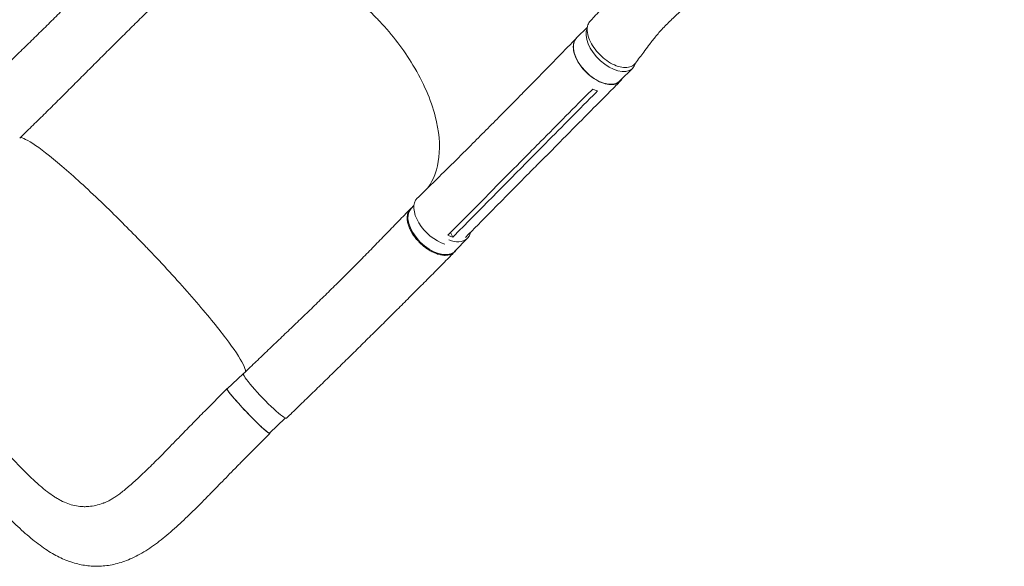
# Model space of a CAD drawing. Units: millimetres. Extents: x -5684 to 5219, y -4861 to 6090.
# Drawn here: x -3497 to -2159, y 1466 to 2209 of the extents above; entities that cross this region are included whole.
import ezdxf

# ---------------------------------------------------------------- set-up
doc = ezdxf.new("R2010")
doc.units = ezdxf.units.MM
doc.header["$LTSCALE"] = 20
doc.layers.add('2d', color=230, linetype='Continuous')

msp = doc.modelspace()

# ---------------------------------------------------------------- linework, layer by layer
at = {"layer": '2d', "lineweight": 0}
for p, q in [((-2725.3, 2198.8), (-2740, 2184)), ((-2742.1, 2159.6), (-2742.1, 2159.6)), ((-2663.8, 2143), (-2681.1, 2125.6)), ((-2820.4, 2101.9), (-2840.5, 2081.5)), ((-2782.3, 2040.8), (-2802.5, 2020.4)), ((-2761.3, 2044), (-2781.5, 2023.6)), ((-2811.9, 2024.2), (-2811.9, 2024.2)), ((-2961, 1956.3), (-2964.9, 1952.3)), ((-2911.3, 1919.7), (-2908.1, 1913.6)), ((-2888.3, 1911.9), (-2905.4, 1894.4)), ((-3193, 1728), (-3214.7, 1707.3)), ((-3245.1, 1677.3), (-3215, 1707.6)), ((-3135.8, 1667.8), (-3157.2, 1647.3)), ((-3186.9, 1616.6), (-3156.9, 1647))]:
    msp.add_line(p, q, dxfattribs=at)
for centre, major_axis, ratio, start_param, end_param in [((-2693.3, 2172.2), (-29.5, 29.2), 0.572172, 0.207866, 3.086988), ((-2693.3, 2172.2), (29.5, -29.2), 0.572172, -0.054604, 0.317191), ((-2918, 1940.9), (29.7, -29), 0.576903, -0.064727, 0.358373), ((-2918, 1940.9), (29.7, -29), 0.576903, -0.932869, -0.064727), ((-3164.3, 1698), (-28.7, 30), 0.06478, -0.12874, 0.399241)]:
    msp.add_ellipse(centre, major_axis=major_axis, ratio=ratio, start_param=start_param, end_param=end_param, dxfattribs=at)
at = {"layer": '2d', "lineweight": 0, "extrusion": (0, 0, -1)}
for centre, major_axis, ratio, start_param, end_param in [((-2710.6, 2154.8), (29.5, -29.2), 0.572172, 0.054604, 3.141593), ((-2710.6, 2154.8), (29.5, -29.2), 0.572172, 0, 0.054604), ((-2926.8, 1936.6), (-29.8, 29.6), 0.572172, -2.312942, 0.010082), ((-2935.1, 1923.3), (29.7, -29), 0.576903, 0.064727, 3.141593), ((-2935.1, 1923.3), (29.7, -29), 0.576903, 0, 0.064727), ((-3163.3, 1697.9), (29.1, -30.2), 0.10183, 0.000078, 3.141691), ((-3185.9, 1677.3), (28.7, -30), 0.06478, 0.054741, 3.141593), ((-3185.9, 1677.3), (28.7, -30), 0.06478, 0, 0.054741)]:
    msp.add_ellipse(centre, major_axis=major_axis, ratio=ratio, start_param=start_param, end_param=end_param, dxfattribs=at)
at = {"layer": '2d', "lineweight": 0}
for points, knots in [([(-2721.6, 2206.8), (-2719.8, 2208.7), (-2718, 2210.6), (-2710.8, 2218.4), (-2705.4, 2224.2), (-2687.5, 2243.5), (-2673.9, 2257.1), (-2656.5, 2271.9), (-2652.9, 2274.9), (-2644.5, 2281.6), (-2639.7, 2285.3), (-2629.6, 2292.9), (-2624.4, 2296.7), (-2613.4, 2304.5), (-2607.6, 2308.4), (-2595.5, 2316.4), (-2589.2, 2320.4), (-2576.1, 2328.5), (-2569.2, 2332.5), (-2555.1, 2340.7), (-2547.8, 2344.7), (-2532.7, 2352.8), (-2525, 2356.9), (-2509.1, 2364.8), (-2501, 2368.7), (-2484.5, 2376.4), (-2476.1, 2380.2), (-2459, 2387.5), (-2450.4, 2391.1), (-2433, 2398), (-2424.2, 2401.3), (-2406.6, 2407.7), (-2397.7, 2410.8), (-2380, 2416.7), (-2371.2, 2419.5), (-2353.5, 2424.8), (-2344.7, 2427.3), (-2327.3, 2432), (-2318.6, 2434.2), (-2301.3, 2438.3), (-2292.8, 2440.2), (-2275.9, 2443.7), (-2267.5, 2445.4), (-2250.9, 2448.3), (-2242.7, 2449.6), (-2226.6, 2452), (-2218.6, 2453), (-2202.8, 2454.8), (-2195.1, 2455.6), (-2179.8, 2456.9), (-2172.3, 2457.4), (-2162.8, 2457.9), (-2161, 2458), (-2159.2, 2458.1)], [0, 0, 0, 0, 10.000001, 10.000001, 40.000023, 40.000023, 109.47128, 109.47128, 127.764229, 127.764229, 151.498241, 151.498241, 177.284657, 177.284657, 205.310106, 205.310106, 235.518031, 235.518031, 267.781388, 267.781388, 301.888491, 301.888491, 337.547847, 337.547847, 374.404556, 374.404556, 412.066489, 412.066489, 450.13454, 450.13454, 488.230143, 488.230143, 526.030653, 526.030653, 563.239188, 563.239188, 599.616103, 599.616103, 634.978016, 634.978016, 669.189893, 669.189893, 702.158626, 702.158626, 733.826473, 733.826473, 764.164977, 764.164977, 793.169626, 793.169626, 820.855312, 820.855312, 827.591114, 827.591114, 827.591114, 827.591114]), ([(-2159, 2376.7), (-2159.6, 2376.7), (-2160.1, 2376.7), (-2164, 2376.7), (-2167.4, 2376.7), (-2177.5, 2376.6), (-2184.2, 2376.4), (-2197.8, 2375.7), (-2204.6, 2375.3), (-2218.5, 2374.1), (-2225.6, 2373.4), (-2239.9, 2371.7), (-2247.1, 2370.8), (-2261.7, 2368.6), (-2269.1, 2367.3), (-2284, 2364.6), (-2291.5, 2363.1), (-2306.7, 2359.8), (-2314.4, 2358), (-2329.8, 2354.2), (-2337.5, 2352.1), (-2353.1, 2347.7), (-2360.9, 2345.3), (-2376.6, 2340.3), (-2384.4, 2337.7), (-2400.1, 2332.1), (-2407.9, 2329.2), (-2423.4, 2323.2), (-2431.2, 2320), (-2446.6, 2313.4), (-2454.2, 2310), (-2469.3, 2303), (-2476.7, 2299.3), (-2491.4, 2291.9), (-2498.6, 2288), (-2512.7, 2280.2), (-2519.6, 2276.2), (-2533, 2268.2), (-2539.6, 2264), (-2552.3, 2255.7), (-2558.4, 2251.6), (-2570.2, 2243.1), (-2575.8, 2238.9), (-2586.6, 2230.4), (-2591.8, 2226.2), (-2601.5, 2217.8), (-2606.1, 2213.7), (-2614.8, 2205.4), (-2618.8, 2201.3), (-2626.4, 2193.3), (-2629.9, 2189.3), (-2636.2, 2181.6), (-2639.2, 2177.7), (-2644.4, 2170.7), (-2646.6, 2167.8), (-2652.5, 2159.8), (-2656.3, 2154.8), (-2660, 2149.8)], [7.924132, 7.924132, 7.924132, 7.924132, 10.002567, 10.002567, 23.062369, 23.062369, 49.406077, 49.406077, 76.568467, 76.568467, 104.810367, 104.810367, 134.112985, 134.112985, 164.448281, 164.448281, 195.771129, 195.771129, 228.01702, 228.01702, 261.099606, 261.099606, 294.908368, 294.908368, 329.30661, 329.30661, 364.130085, 364.130085, 399.186633, 399.186633, 434.257248, 434.257248, 469.09903, 469.09903, 503.450358, 503.450358, 537.038474, 537.038474, 569.589292, 569.589292, 600.838895, 600.838895, 630.545738, 630.545738, 658.502288, 658.502288, 684.544797, 684.544797, 708.560095, 708.560095, 730.488807, 730.488807, 750.332625, 750.332625, 764.507301, 764.507301, 788.892004, 788.892004, 788.892004, 788.892004]), ([(-3554.8, 2108.4), (-3554.5, 2108.7), (-3554.1, 2109), (-3552.8, 2110.3), (-3551.8, 2111.3), (-3547.8, 2115.2), (-3544.8, 2118.1), (-3536.1, 2126.4), (-3530.4, 2131.9), (-3519.1, 2142.8), (-3513.5, 2148.3), (-3502.2, 2159.3), (-3496.6, 2164.7), (-3485.3, 2175.7), (-3479.7, 2181.2), (-3468.6, 2192.1), (-3463, 2197.5), (-3451.9, 2208.4), (-3446.4, 2213.9), (-3435.4, 2224.8), (-3429.9, 2230.2), (-3419, 2241), (-3413.5, 2246.4), (-3402.7, 2257.2), (-3397.3, 2262.6), (-3386.6, 2273.3), (-3381.3, 2278.7), (-3370.7, 2289.3), (-3365.4, 2294.6), (-3355, 2305.2), (-3349.8, 2310.4), (-3339.1, 2321.3), (-3333.6, 2326.9), (-3328.1, 2332.4)], [0, 0, 0, 0, 1.402013, 1.402013, 5.608068, 5.608068, 18.226675, 18.226675, 42.09064, 42.09064, 66.061109, 66.061109, 90.154615, 90.154615, 114.363495, 114.363495, 138.692041, 138.692041, 163.151193, 163.151193, 187.753183, 187.753183, 212.506747, 212.506747, 237.41323, 237.41323, 262.463715, 262.463715, 287.63709, 287.63709, 312.898911, 312.898911, 340.420802, 340.420802, 340.420802, 340.420802]), ([(-3009.7, 2208.8), (-3009.9, 2209.1), (-3010.1, 2209.2), (-3012.7, 2211.9), (-3015.2, 2214.5), (-3036.3, 2235.4), (-3056.5, 2251.8), (-3100.7, 2280.5), (-3124.5, 2292), (-3169.7, 2306), (-3190.7, 2308.8), (-3223.9, 2306.1), (-3236.8, 2302.5), (-3247.8, 2296.5)], [-740.321572, -740.321572, -740.321572, -740.321572, -739.20094, -739.20094, -717.71152, -717.71152, -562.195713, -562.195713, -390.107116, -390.107116, -224.6365, -224.6365, -97.665952, -97.665952, -97.665952, -97.665952]), ([(-3268.3, 2273.8), (-3270.3, 2271.8), (-3272.3, 2269.7), (-3279.5, 2262.6), (-3284.7, 2257.4), (-3295.3, 2246.9), (-3300.7, 2241.7), (-3311.6, 2231), (-3317.1, 2225.5), (-3328.2, 2214.6), (-3333.8, 2209.1), (-3345.1, 2198), (-3350.8, 2192.4), (-3362.2, 2181.1), (-3367.9, 2175.4), (-3379.4, 2164), (-3385.1, 2158.3), (-3396.6, 2146.8), (-3402.4, 2141.1), (-3413.8, 2129.6), (-3419.6, 2123.8), (-3431, 2112.4), (-3436.7, 2106.7), (-3448.1, 2095.4), (-3453.8, 2089.7), (-3465, 2078.6), (-3470.6, 2073.1), (-3481.8, 2062.2), (-3487.3, 2056.8), (-3494.1, 2050.2), (-3495.3, 2049.1), (-3496.5, 2047.9)], [0, 0, 0, 0, 10.000192, 10.000192, 35.417119, 35.417119, 61.017742, 61.017742, 86.824784, 86.824784, 112.744892, 112.744892, 138.680243, 138.680243, 164.543551, 164.543551, 190.263079, 190.263079, 215.774268, 215.774268, 241.005914, 241.005914, 265.87443, 265.87443, 290.294454, 290.294454, 314.200651, 314.200651, 337.565246, 337.565246, 342.64951, 342.64951, 342.64951, 342.64951]), ([(-3009.7, 2208.8), (-3008.8, 2207.9), (-3008.3, 2207.3), (-2990.1, 2187.8), (-2974.8, 2167.8), (-2948.2, 2123.8), (-2937.9, 2100.2), (-2926.8, 2057.6), (-2925.1, 2038.8), (-2928.9, 2005.9), (-2933.9, 1991.9), (-2941.9, 1980.5)], [453.099718, 453.099718, 453.099718, 453.099718, 459.169958, 459.169958, 585.146113, 585.146113, 727.735654, 727.735654, 854.158378, 854.158378, 973.661146, 973.661146, 973.661146, 973.661146]), ([(-2721.6, 2206.8), (-2722.9, 2205.4), (-2725.2, 2201.6), (-2726.1, 2193.8), (-2724, 2184), (-2718.9, 2173.6), (-2711.2, 2163.5), (-2701.7, 2154.8), (-2691.3, 2148.1), (-2680.8, 2144.2), (-2671.3, 2143.3), (-2664.3, 2145.4), (-2661.1, 2148.3), (-2660, 2149.8)], [0.075735, 0.075735, 0.075735, 0.075735, 0.125, 0.1875, 0.25, 0.3125, 0.375, 0.4375, 0.5, 0.5625, 0.625, 0.6875, 0.7347, 0.7347, 0.7347, 0.7347]), ([(-2820.3, 2101.9), (-2818.4, 2103.8), (-2816.5, 2105.8), (-2808.8, 2113.6), (-2803.1, 2119.4), (-2780.1, 2142.8), (-2762.9, 2160.5), (-2743.9, 2180), (-2742.1, 2181.9), (-2740.3, 2183.8)], [0, 0, 0, 0, 10.000001, 10.000001, 40.000019, 40.000019, 130.000367, 130.000367, 139.581765, 139.581765, 139.581765, 139.581765]), ([(-2678.6, 2128.1), (-2679.8, 2125.9), (-2683.4, 2122.4), (-2691.2, 2120.2), (-2700.9, 2121.2), (-2711.4, 2125.4), (-2721.9, 2132.4), (-2731.3, 2141.4), (-2738.7, 2151.7), (-2743.5, 2162.2), (-2745.1, 2172.1), (-2743.6, 2179.6), (-2741, 2183.2), (-2739.6, 2184.4)], [0.0514316, 0.0514316, 0.0514316, 0.0514316, 0.064078, 0.0768936, 0.0897092, 0.1025248, 0.1153405, 0.1281561, 0.1409717, 0.1537873, 0.1666029, 0.1794185, 0.1893308, 0.1893308, 0.1893308, 0.1893308]), ([(-2680.8, 2125.2), (-2682.7, 2123.3), (-2684.6, 2121.4), (-2692.3, 2113.6), (-2698.1, 2107.8), (-2721.2, 2084.5), (-2738.5, 2067.1), (-2757.6, 2047.8), (-2759.5, 2045.9), (-2761.3, 2044)], [0, 0, 0, 0, 10, 10, 40, 40, 130.000008, 130.000008, 139.579321, 139.579321, 139.579321, 139.579321]), ([(-2956.5, 1966.3), (-2954.5, 1968.2), (-2952.6, 1970.1), (-2944.8, 1977.7), (-2939, 1983.4), (-2915.7, 2006.3), (-2898.3, 2023.5), (-2867.4, 2054.4), (-2854, 2067.9), (-2840.5, 2081.5)], [0, 0, 0, 0, 10.000001, 10.000001, 40.00003, 40.00003, 130.000688, 130.000688, 200.008637, 200.008637, 200.008637, 200.008637]), ([(-3495.7, 2048.6), (-3495.6, 2048.6), (-3495.4, 2048.6), (-3490.6, 2048), (-3482.3, 2043.4), (-3458.9, 2026.5), (-3444, 2014.3), (-3409.9, 1984.1), (-3391.1, 1966.5), (-3356, 1932.1), (-3340.2, 1916.2), (-3323.2, 1898.5), (-3321.8, 1897), (-3320.3, 1895.4), (-3320.2, 1895.3), (-3320, 1895.2)], [65.115387, 65.115387, 65.115387, 65.115387, 67.268392, 67.268392, 114.899644, 114.899644, 163.436874, 163.436874, 211.136412, 211.136412, 248.636027, 248.636027, 252.028053, 252.028053, 252.300635, 252.300635, 252.300635, 252.300635]), ([(-2789, 2043.2), (-2792.3, 2039.9), (-2795.6, 2036.5), (-2802.4, 2029.7), (-2805.8, 2026.3), (-2809.2, 2022.8)], [-35, -35, -35, -35, -17.675, -17.675, 0, 0, 0, 0]), ([(-2913.1, 1917.8), (-2884.3, 1947), (-2855.4, 1976.1), (-2820.8, 2011.1), (-2815, 2017), (-2809.2, 2022.8)], [0.003, 0.003, 0.003, 0.003, 0.1527899, 0.1527899, 0.1830004, 0.1830004, 0.1830004, 0.1830004]), ([(-2781.6, 2023.6), (-2783.5, 2021.7), (-2785.4, 2019.8), (-2793.1, 2012), (-2798.9, 2006.2), (-2821.9, 1982.9), (-2839.3, 1965.4), (-2868.1, 1936.2), (-2879.6, 1924.6), (-2891.1, 1912.9)], [0.060398, 0.060398, 0.060398, 0.060398, 10, 10, 40, 40, 130.000012, 130.000012, 189.878146, 189.878146, 189.878146, 189.878146]), ([(-2903.6, 1896.2), (-2904, 1895.6), (-2904.4, 1895), (-2905.1, 1894.2), (-2905.3, 1893.9), (-2905.8, 1893.4), (-2906, 1893.2), (-2906.7, 1892.5), (-2907.3, 1892.1), (-2908.9, 1890.9), (-2910.2, 1890.3), (-2911.9, 1889.7), (-2912.2, 1889.6), (-2913, 1889.4), (-2913.3, 1889.3), (-2914.4, 1889.1), (-2915.2, 1889), (-2917.5, 1888.7), (-2919.2, 1888.7), (-2921.7, 1888.9), (-2922.6, 1889.1), (-2924.4, 1889.4), (-2925.3, 1889.6), (-2928.1, 1890.2), (-2929.9, 1890.8), (-2932.8, 1892), (-2933.7, 1892.4), (-2935.7, 1893.3), (-2936.6, 1893.7), (-2939.5, 1895.3), (-2941.3, 1896.4), (-2943.7, 1898), (-2944.1, 1898.3), (-2945.1, 1899), (-2945.5, 1899.4), (-2946.9, 1900.4), (-2947.8, 1901.1), (-2950.4, 1903.3), (-2952.1, 1904.9), (-2954.2, 1907), (-2954.6, 1907.4), (-2955.4, 1908.2), (-2955.8, 1908.7), (-2956.9, 1910), (-2957.7, 1910.9), (-2959.8, 1913.5), (-2961.1, 1915.3), (-2962.6, 1917.7), (-2962.9, 1918.1), (-2963.5, 1919.1), (-2963.8, 1919.5), (-2964.6, 1921), (-2965.1, 1921.9), (-2966.5, 1924.7), (-2967.4, 1926.6), (-2968.2, 1928.9), (-2968.3, 1929.4), (-2968.6, 1930.3), (-2968.8, 1930.8), (-2969.2, 1932.1), (-2969.4, 1933), (-2969.9, 1935.7), (-2970.1, 1937.4), (-2970.2, 1939.5), (-2970.2, 1939.9), (-2970.1, 1940.7), (-2970.1, 1941.1), (-2970, 1942.3), (-2969.9, 1943), (-2969.5, 1945.2), (-2969.1, 1946.6), (-2968.4, 1948.2), (-2968.2, 1948.5), (-2967.9, 1949.1), (-2967.7, 1949.4), (-2967.2, 1950.3), (-2966.8, 1950.8), (-2965.5, 1952.3), (-2964.4, 1953.2), (-2963.2, 1954), (-2963.2, 1954.1), (-2963.1, 1954.1)], [0.0517559, 0.0517559, 0.0517559, 0.0517559, 0.0554462, 0.0554462, 0.0571789, 0.0571789, 0.0589116, 0.0589116, 0.062377, 0.062377, 0.0693078, 0.0693078, 0.0710405, 0.0710405, 0.0727732, 0.0727732, 0.0762386, 0.0762386, 0.0831694, 0.0831694, 0.0866347, 0.0866347, 0.0901001, 0.0901001, 0.0970309, 0.0970309, 0.1004963, 0.1004963, 0.1039617, 0.1039617, 0.1108925, 0.1108925, 0.1126252, 0.1126252, 0.1143579, 0.1143579, 0.1178232, 0.1178232, 0.124754, 0.124754, 0.1264867, 0.1264867, 0.1282194, 0.1282194, 0.1316848, 0.1316848, 0.1386156, 0.1386156, 0.1403483, 0.1403483, 0.142081, 0.142081, 0.1455464, 0.1455464, 0.1524771, 0.1524771, 0.1542098, 0.1542098, 0.1559425, 0.1559425, 0.1594079, 0.1594079, 0.1663387, 0.1663387, 0.1680714, 0.1680714, 0.1698041, 0.1698041, 0.1732695, 0.1732695, 0.1802003, 0.1802003, 0.181933, 0.181933, 0.1836657, 0.1836657, 0.187131, 0.187131, 0.1940618, 0.1940618, 0.1945171, 0.1945171, 0.1945171, 0.1945171]), ([(-3192.5, 1728.1), (-3190.1, 1730.4), (-3187.7, 1732.7), (-3179.9, 1740.2), (-3174.5, 1745.3), (-3163.7, 1755.7), (-3158.2, 1760.9), (-3147.2, 1771.4), (-3141.7, 1776.7), (-3130.5, 1787.3), (-3124.9, 1792.7), (-3113.7, 1803.4), (-3108.1, 1808.9), (-3096.8, 1819.7), (-3091.2, 1825.2), (-3079.9, 1836.2), (-3074.3, 1841.7), (-3063.1, 1852.7), (-3057.6, 1858.2), (-3046.5, 1869.3), (-3041, 1874.8), (-3030, 1885.8), (-3024.6, 1891.4), (-3013.8, 1902.4), (-3008.5, 1907.8), (-2997.9, 1918.7), (-2992.6, 1924.1), (-2982.3, 1934.9), (-2977.1, 1940.2), (-2969.9, 1947.6), (-2967.9, 1949.8), (-2965.8, 1951.9)], [0, 0, 0, 0, 10.000309, 10.000309, 32.596664, 32.596664, 55.544571, 55.544571, 78.977336, 78.977336, 102.872177, 102.872177, 127.183015, 127.183015, 151.846005, 151.846005, 176.794656, 176.794656, 201.973212, 201.973212, 227.339083, 227.339083, 252.853134, 252.853134, 278.465249, 278.465249, 304.105403, 304.105403, 329.686545, 329.686545, 340.225754, 340.225754, 340.225754, 340.225754]), ([(-2908.1, 1913.6), (-2909.8, 1914), (-2911.5, 1914.7), (-2913.8, 1915.6), (-2914.4, 1915.8), (-2914.9, 1916.1)], [-87.348443, -87.348443, -87.348443, -87.348443, -81.137316, -81.137316, -79.32713, -79.32713, -79.32713, -79.32713]), ([(-3320, 1895.2), (-3318.6, 1893.7), (-3316.9, 1891.8), (-3294.9, 1868.6), (-3276.3, 1848.1), (-3242.6, 1809.2), (-3227.9, 1791.3), (-3205.3, 1761.3), (-3197.3, 1749.4), (-3190.8, 1736.5), (-3189.7, 1733.1), (-3189.6, 1730.8)], [61.548463, 61.548463, 61.548463, 61.548463, 67.268411, 67.268411, 114.898634, 114.898634, 163.434815, 163.434815, 211.133324, 211.133324, 236.658938, 236.658938, 236.658938, 236.658938]), ([(-2905.7, 1893.5), (-2907.7, 1891.5), (-2909.7, 1889.4), (-2916.8, 1882.2), (-2922, 1877), (-2932.4, 1866.5), (-2937.7, 1861.2), (-2948.3, 1850.5), (-2953.7, 1845.1), (-2964.6, 1834.2), (-2970, 1828.8), (-2981, 1817.8), (-2986.6, 1812.3), (-2997.7, 1801.3), (-3003.2, 1795.7), (-3014.5, 1784.6), (-3020.1, 1779.1), (-3031.4, 1767.9), (-3037, 1762.3), (-3048.3, 1751.2), (-3054, 1745.6), (-3065.4, 1734.4), (-3071.1, 1728.9), (-3082.5, 1717.7), (-3088.2, 1712.1), (-3099.7, 1701), (-3105.4, 1695.4), (-3116.9, 1684.3), (-3122.6, 1678.7), (-3130.3, 1671.3), (-3132.2, 1669.5), (-3134.2, 1667.6)], [0, 0, 0, 0, 10.000191, 10.000191, 35.450167, 35.450167, 60.948571, 60.948571, 86.462799, 86.462799, 111.931609, 111.931609, 137.305522, 137.305522, 162.547819, 162.547819, 187.634846, 187.634846, 212.555321, 212.555321, 237.308467, 237.308467, 261.900867, 261.900867, 286.34211, 286.34211, 310.639453, 310.639453, 334.792003, 334.792003, 342.864864, 342.864864, 342.864864, 342.864864]), ([(-3214.9, 1707.7), (-3214.9, 1707.7), (-3215, 1707.7), (-3215, 1707.6), (-3215.1, 1707.6), (-3215.1, 1707.4), (-3215.1, 1707.3), (-3214.9, 1706.9), (-3214.8, 1706.6), (-3214.6, 1706.2), (-3214.5, 1706), (-3214.3, 1705.7), (-3214.1, 1705.5), (-3213.5, 1704.5), (-3212.8, 1703.6), (-3211.5, 1701.9), (-3211.1, 1701.3), (-3210.3, 1700.3), (-3210, 1700), (-3209.5, 1699.3), (-3209.2, 1699), (-3207.7, 1697.2), (-3206.4, 1695.7), (-3204.2, 1693.2), (-3203.5, 1692.3), (-3201.9, 1690.5), (-3201.1, 1689.6), (-3199.5, 1687.8), (-3198.6, 1686.9), (-3197.3, 1685.4), (-3196.9, 1685), (-3196, 1684), (-3195.5, 1683.5), (-3193.2, 1681), (-3191.4, 1679.1), (-3188.6, 1676.1), (-3187.6, 1675.1), (-3186.2, 1673.6), (-3185.7, 1673.1), (-3184.7, 1672.1), (-3184.3, 1671.6), (-3181.9, 1669.2), (-3180, 1667.3), (-3177.7, 1665), (-3177.3, 1664.6), (-3176.4, 1663.7), (-3175.9, 1663.2), (-3174.6, 1661.9), (-3173.7, 1661), (-3171.1, 1658.6), (-3169.5, 1657.1), (-3167.7, 1655.3), (-3167.3, 1655), (-3166.6, 1654.3), (-3166.2, 1654), (-3165.2, 1653), (-3163.9, 1651.9), (-3162.7, 1650.9), (-3161.9, 1650.2), (-3161.6, 1649.9), (-3161.1, 1649.5), (-3160.8, 1649.3), (-3159.7, 1648.4), (-3158.9, 1647.8), (-3158, 1647.3), (-3157.7, 1647.1), (-3157.4, 1647), (-3157.3, 1647), (-3157.2, 1646.9), (-3157.1, 1646.9), (-3157, 1646.9)], [0.0343937, 0.0343937, 0.0343937, 0.0343937, 0.0364677, 0.0364677, 0.0385416, 0.0385416, 0.0426896, 0.0426896, 0.0468375, 0.0468375, 0.0489115, 0.0489115, 0.0509854, 0.0509854, 0.0592813, 0.0592813, 0.0634292, 0.0634292, 0.0655032, 0.0655032, 0.0675772, 0.0675772, 0.075873, 0.075873, 0.080021, 0.080021, 0.0841689, 0.0841689, 0.0883168, 0.0883168, 0.0903908, 0.0903908, 0.0924648, 0.0924648, 0.1007606, 0.1007606, 0.1049085, 0.1049085, 0.1069825, 0.1069825, 0.1090565, 0.1090565, 0.1173523, 0.1173523, 0.1194263, 0.1194263, 0.1215003, 0.1215003, 0.1256482, 0.1256482, 0.1339441, 0.1339441, 0.136018, 0.136018, 0.138092, 0.138092, 0.1422399, 0.1463879, 0.1463879, 0.1484618, 0.1484618, 0.1505358, 0.1505358, 0.1588316, 0.1588316, 0.1629796, 0.1629796, 0.1650535, 0.1650535, 0.1671275, 0.1671275, 0.1671275, 0.1671275]), ([(-3280.5, 1641.1), (-3278.3, 1643.5), (-3276, 1645.8), (-3270.4, 1651.5), (-3267.1, 1654.9), (-3260.3, 1661.8), (-3256.8, 1665.4), (-3250.6, 1671.7), (-3247.8, 1674.5), (-3245.1, 1677.3)], [0, 0, 0, 0, 10.001814, 10.001814, 24.524165, 24.524165, 39.45246, 39.45246, 51.307042, 51.307042, 51.307042, 51.307042]), ([(-3557.7, 1667.1), (-3554.1, 1663.4), (-3550.6, 1659.6), (-3545.4, 1654.1), (-3543.7, 1652.2), (-3540.2, 1648.6), (-3538.4, 1646.8), (-3534.9, 1643.2), (-3533.1, 1641.4), (-3529.6, 1637.7), (-3527.9, 1635.9), (-3522.8, 1630.5), (-3519.4, 1626.9), (-3512.8, 1619.7), (-3509.6, 1616.1), (-3503.1, 1609.1), (-3499.9, 1605.7), (-3493.5, 1599.1), (-3490.3, 1595.8), (-3485.5, 1591.2), (-3483.9, 1589.6), (-3480.8, 1586.6), (-3479.2, 1585.1), (-3474.5, 1580.7), (-3471.4, 1577.9), (-3466.7, 1573.9), (-3465.2, 1572.6), (-3462.1, 1570.1), (-3460.5, 1568.9), (-3455.9, 1565.3), (-3452.8, 1563.1), (-3448.2, 1560.1), (-3446.7, 1559.2), (-3443.6, 1557.4), (-3442, 1556.5), (-3437.4, 1554.1), (-3434.3, 1552.8), (-3428.1, 1550.5), (-3425, 1549.6), (-3418.8, 1548.2), (-3415.6, 1547.8), (-3411.6, 1547.5), (-3410.9, 1547.5), (-3409.3, 1547.4), (-3408.4, 1547.4), (-3406, 1547.4), (-3404.4, 1547.5), (-3399.6, 1547.9), (-3396.4, 1548.4), (-3389.9, 1549.9), (-3386.7, 1550.8), (-3383, 1552.2), (-3382.6, 1552.3), (-3382.2, 1552.4)], [0, 0, 0, 0, 0.0153874, 0.0153874, 0.0230811, 0.0230811, 0.0307747, 0.0307747, 0.0384684, 0.0384684, 0.0461621, 0.0461621, 0.0615495, 0.0615495, 0.0769368, 0.0769368, 0.0923242, 0.0923242, 0.1077116, 0.1077116, 0.1154053, 0.1154053, 0.1230989, 0.1230989, 0.1384863, 0.1384863, 0.14618, 0.14618, 0.1538737, 0.1538737, 0.1692611, 0.1692611, 0.1769547, 0.1769547, 0.1846484, 0.1846484, 0.2000358, 0.2000358, 0.2154232, 0.2154232, 0.2308105, 0.2308105, 0.2346574, 0.2346574, 0.2385042, 0.2385042, 0.2461979, 0.2461979, 0.2615853, 0.2615853, 0.2769726, 0.2769726, 0.2788459, 0.2788459, 0.2788459, 0.2788459]), ([(-3157, 1646.9), (-3156.8, 1646.9), (-3156.8, 1647.1), (-3156.9, 1647.5), (-3156.9, 1647.6), (-3156.9, 1647.6)], [0.167127511, 0.167127511, 0.167127511, 0.167127511, 0.174754174, 0.174754174, 0.17599115, 0.17599115, 0.17599115, 0.17599115]), ([(-3382.2, 1552.4), (-3381.1, 1552.9), (-3379.9, 1553.4), (-3377.2, 1554.6), (-3375.8, 1555.3), (-3372.8, 1557), (-3371.2, 1557.9), (-3368, 1559.9), (-3366.3, 1561), (-3362.9, 1563.4), (-3361.1, 1564.7), (-3357.3, 1567.5), (-3355.3, 1569.1), (-3351.2, 1572.4), (-3349.1, 1574.2), (-3344.7, 1577.9), (-3342.5, 1580), (-3337.8, 1584.2), (-3335.4, 1586.4), (-3330.4, 1591.1), (-3327.8, 1593.6), (-3322.5, 1598.7), (-3319.7, 1601.4), (-3314.2, 1606.9), (-3311.4, 1609.7), (-3305.6, 1615.5), (-3302.6, 1618.5), (-3296.5, 1624.8), (-3293.4, 1628), (-3287, 1634.5), (-3283.8, 1637.8), (-3280.5, 1641.1)], [0, 0, 0, 0, 10.006343, 10.006343, 20.552283, 20.552283, 30.833735, 30.833735, 41.038188, 41.038188, 51.491168, 51.491168, 62.441698, 62.441698, 73.65614, 73.65614, 85.350944, 85.350944, 97.370884, 97.370884, 110.161504, 110.161504, 123.189928, 123.189928, 136.414117, 136.414117, 150.132488, 150.132488, 164.318201, 164.318201, 178.796269, 178.796269, 178.796269, 178.796269]), ([(-3186.9, 1616.6), (-3189.3, 1614.3), (-3191.6, 1611.9), (-3197.3, 1606.2), (-3200.6, 1602.8), (-3207.2, 1596), (-3210.5, 1592.7), (-3217.1, 1585.9), (-3220.4, 1582.5), (-3227.1, 1575.7), (-3230.5, 1572.2), (-3237.2, 1565.4), (-3240.5, 1561.9), (-3247.2, 1555.2), (-3250.5, 1551.8), (-3257.1, 1545.2), (-3260.4, 1542), (-3267, 1535.6), (-3270.3, 1532.4), (-3276.9, 1526.1), (-3280.3, 1523), (-3287.1, 1516.8), (-3290.6, 1513.7), (-3297.4, 1507.9), (-3300.9, 1505.1), (-3307.7, 1499.7), (-3311.2, 1497.1), (-3318.2, 1492.1), (-3321.7, 1489.7), (-3328.8, 1485.3), (-3332.3, 1483.3), (-3339.3, 1479.6), (-3342.8, 1477.9), (-3349.6, 1475), (-3353, 1473.6), (-3359.7, 1471.4), (-3363, 1470.4), (-3369.5, 1468.8), (-3372.7, 1468.2), (-3379.1, 1467.2), (-3382.3, 1466.9), (-3388.6, 1466.5), (-3391.7, 1466.4), (-3397.9, 1466.6), (-3401, 1466.8), (-3407.1, 1467.5), (-3410.2, 1468), (-3416.2, 1469.2), (-3419.3, 1470), (-3425.3, 1471.7), (-3428.4, 1472.8), (-3434.4, 1475.1), (-3437.5, 1476.4), (-3443.6, 1479.3), (-3446.7, 1480.8), (-3452.9, 1484.3), (-3456.1, 1486.2), (-3462.5, 1490.4), (-3465.7, 1492.6), (-3472.2, 1497.4), (-3475.6, 1499.9), (-3482.2, 1505.3), (-3485.5, 1508.2), (-3492.3, 1514.1), (-3495.7, 1517.2), (-3502.4, 1523.6), (-3505.8, 1526.8), (-3512.4, 1533.3), (-3515.7, 1536.7), (-3522.4, 1543.6), (-3525.9, 1547.2), (-3532.7, 1554.4), (-3536.1, 1558), (-3542.8, 1565), (-3546.1, 1568.6), (-3552.4, 1575.3), (-3555.4, 1578.5), (-3558.4, 1581.8)], [0, 0, 0, 0, 10.001872, 10.001872, 24.364496, 24.364496, 38.712516, 38.712516, 53.352863, 53.352863, 68.430029, 68.430029, 83.725878, 83.725878, 99.071147, 99.071147, 114.417364, 114.417364, 130.035142, 130.035142, 146.124042, 146.124042, 162.822124, 162.822124, 179.187427, 179.187427, 195.689506, 195.689506, 212.285877, 212.285877, 228.391588, 228.391588, 243.772909, 243.772909, 258.323675, 258.323675, 272.136859, 272.136859, 285.335354, 285.335354, 298.15449, 298.15449, 310.693245, 310.693245, 323.113865, 323.113865, 335.52787, 335.52787, 348.1, 348.1, 360.953955, 360.953955, 374.228533, 374.228533, 388.075295, 388.075295, 402.658543, 402.658543, 418.079111, 418.079111, 434.08227, 434.08227, 450.498039, 450.498039, 467.283833, 467.283833, 483.6607, 483.6607, 499.742737, 499.742737, 516.51148, 516.51148, 532.597648, 532.597648, 548.005086, 548.005086, 561.851372, 561.851372, 561.851372, 561.851372])]:
    msp.add_open_spline(points, degree=3, knots=knots, dxfattribs=at)
for points in [[(-2720, 2112.8), (-2719.4, 2113.4), (-2718.8, 2114), (-2718.2, 2114.5)], [(-2718.2, 2114.5), (-2716.1, 2113.6), (-2713.8, 2112.7), (-2711.5, 2112.1)], [(-2789, 2043.2), (-2766, 2066.4), (-2743, 2089.6), (-2720, 2112.8)], [(-2713.2, 2110.3), (-2736.3, 2087.2), (-2759.3, 2064), (-2782.3, 2040.8)], [(-2711.5, 2112.1), (-2712.1, 2111.5), (-2712.7, 2110.9), (-2713.2, 2110.3)], [(-2840.5, 2081.5), (-2840.5, 2081.5), (-2840.5, 2081.5), (-2840.5, 2081.5)], [(-2802.5, 2020.4), (-2837.2, 1985.4), (-2871.8, 1950.4), (-2906.3, 1915.3)], [(-2781.5, 2023.6), (-2781.5, 2023.6), (-2781.5, 2023.6), (-2781.5, 2023.6)], [(-2969.1, 1932.1), (-2969.1, 1932.1), (-2969.1, 1932.1), (-2969.1, 1932.1)], [(-2967.2, 1926.4), (-2967.2, 1926.4), (-2967.2, 1926.4), (-2967.2, 1926.4)], [(-2914.9, 1916.1), (-2914.3, 1916.6), (-2913.7, 1917.2), (-2913.1, 1917.8)], [(-2906.3, 1915.3), (-2906.9, 1914.7), (-2907.5, 1914.2), (-2908.1, 1913.6)], [(-3214.4, 1707.5), (-3214.6, 1707.6), (-3214.7, 1707.7), (-3214.9, 1707.7)], [(-3203.9, 1692.8), (-3203.9, 1692.8), (-3203.9, 1692.8), (-3203.9, 1692.8)], [(-3182.6, 1670), (-3182.6, 1670), (-3182.6, 1670), (-3182.6, 1670)], [(-3172.7, 1660.1), (-3172.7, 1660.1), (-3172.7, 1660.1), (-3172.7, 1660.1)]]:
    msp.add_open_spline(points, degree=3, dxfattribs=at)

doc.saveas('drawing.dxf')
